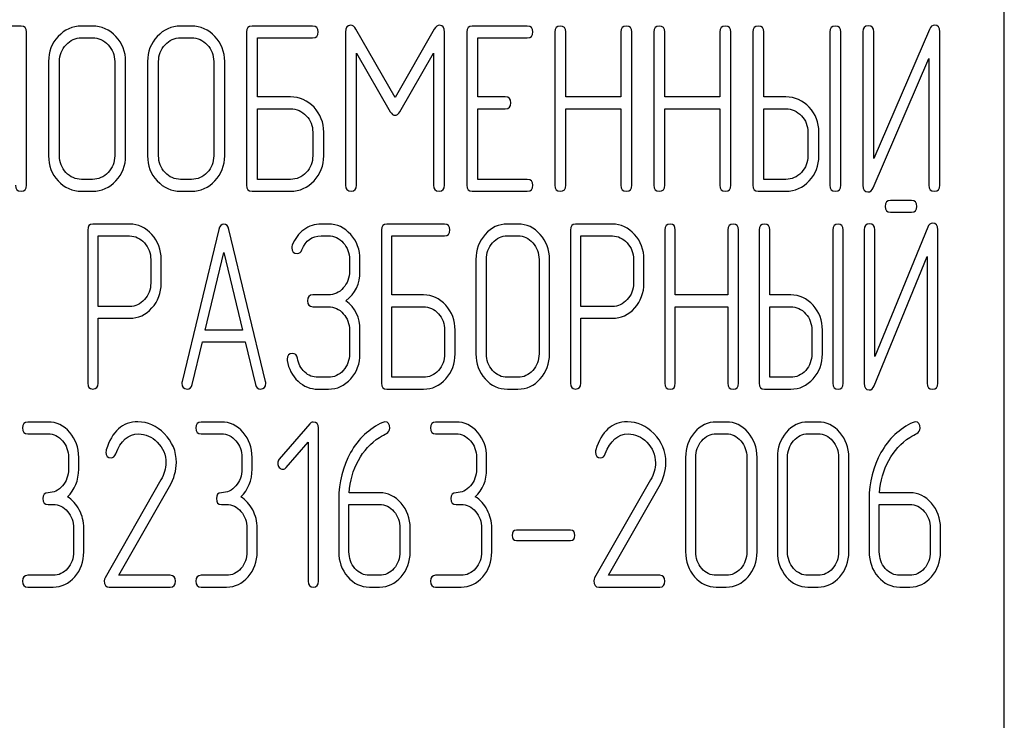
# Model space of a CAD drawing. Units: millimetres. Extents: x 0 to 2515, y -2 to 1778.
# Drawn here: x 1063 to 1093, y 1352 to 1373 of the extents above; entities that cross this region are included whole.
import ezdxf

# ---------------------------------------------------------------- set-up
doc = ezdxf.new("R2010")
doc.units = ezdxf.units.MM
doc.header["$LTSCALE"] = 138.323353
doc.layers.get('0').update_dxf_attribs({"linetype": 'CONTINUOUS'})

msp = doc.modelspace()

# ---------------------------------------------------------------- linework, layer by layer
at = {"color": 7, "linetype": 'Continuous'}
for p, q in [((1092.513, 1244.281), (1092.513, 1394.281)), ((1062.708, 1373.285), (1061.711, 1373.285)), ((1064.876, 1373.285), (1064.543, 1373.285)), ((1067.878, 1373.285), (1067.545, 1373.285)), ((1071.547, 1373.285), (1069.713, 1373.285)), ((1074.045, 1371.123), (1072.858, 1373.196)), ((1075.236, 1373.196), (1074.045, 1371.123)), ((1078.055, 1373.285), (1076.387, 1373.285)), ((1090.242, 1373.185), (1088.558, 1369.271)), ((1062.875, 1368.46), (1062.875, 1373.106)), ((1064.543, 1372.928), (1064.876, 1372.928)), ((1067.545, 1372.928), (1067.878, 1372.928)), ((1069.546, 1373.106), (1069.546, 1368.46)), ((1069.879, 1371.137), (1069.879, 1372.928)), ((1069.879, 1372.928), (1071.547, 1372.928)), ((1072.548, 1373.103), (1072.548, 1368.464)), ((1075.546, 1368.464), (1075.546, 1373.103)), ((1076.22, 1373.106), (1076.22, 1368.46)), ((1076.554, 1371.137), (1076.554, 1372.928)), ((1076.554, 1372.928), (1078.055, 1372.928)), ((1078.885, 1373.106), (1078.885, 1368.46)), ((1079.219, 1371.137), (1079.219, 1373.106)), ((1080.89, 1373.106), (1080.89, 1371.137)), ((1081.223, 1368.46), (1081.223, 1373.106)), ((1081.887, 1373.106), (1081.887, 1368.46)), ((1082.221, 1371.137), (1082.221, 1373.106)), ((1083.892, 1373.106), (1083.892, 1371.137)), ((1084.225, 1368.46), (1084.225, 1373.106)), ((1084.889, 1373.106), (1084.889, 1368.46)), ((1085.222, 1371.137), (1085.222, 1373.106)), ((1087.224, 1373.106), (1087.224, 1368.46)), ((1087.557, 1368.46), (1087.557, 1373.106)), ((1088.224, 1373.11), (1088.224, 1368.46)), ((1088.558, 1369.271), (1088.558, 1373.11)), ((1090.559, 1368.46), (1090.559, 1373.11)), ((1072.881, 1368.464), (1072.881, 1372.467)), ((1072.881, 1372.467), (1073.902, 1370.69)), ((1074.189, 1370.69), (1075.213, 1372.467)), ((1075.213, 1372.467), (1075.213, 1368.464)), ((1088.541, 1368.385), (1090.226, 1372.299)), ((1090.226, 1372.299), (1090.226, 1368.46)), ((1063.542, 1372.213), (1063.542, 1369.354)), ((1063.876, 1369.354), (1063.876, 1372.213)), ((1065.547, 1372.213), (1065.547, 1369.354)), ((1065.88, 1369.354), (1065.88, 1372.213)), ((1066.544, 1372.213), (1066.544, 1369.354)), ((1066.878, 1369.354), (1066.878, 1372.213)), ((1068.549, 1372.213), (1068.549, 1369.354)), ((1068.882, 1369.354), (1068.882, 1372.213)), ((1070.88, 1371.137), (1069.879, 1371.137)), ((1077.388, 1371.137), (1076.554, 1371.137)), ((1080.89, 1371.137), (1079.219, 1371.137)), ((1083.892, 1371.137), (1082.221, 1371.137)), ((1085.89, 1371.137), (1085.222, 1371.137)), ((1069.879, 1368.639), (1069.879, 1370.78)), ((1069.879, 1370.78), (1070.88, 1370.78)), ((1076.554, 1368.639), (1076.554, 1370.78)), ((1076.554, 1370.78), (1077.388, 1370.78)), ((1079.219, 1368.46), (1079.219, 1370.78)), ((1079.219, 1370.78), (1080.89, 1370.78)), ((1080.89, 1370.78), (1080.89, 1368.46)), ((1082.221, 1368.46), (1082.221, 1370.78)), ((1082.221, 1370.78), (1083.892, 1370.78)), ((1083.892, 1370.78), (1083.892, 1368.46)), ((1085.222, 1368.639), (1085.222, 1370.78)), ((1085.222, 1370.78), (1085.89, 1370.78)), ((1071.551, 1370.068), (1071.551, 1369.354)), ((1071.884, 1369.354), (1071.884, 1370.068)), ((1086.56, 1370.068), (1086.56, 1369.354)), ((1086.894, 1369.354), (1086.894, 1370.068)), ((1064.876, 1368.639), (1064.543, 1368.639)), ((1067.878, 1368.639), (1067.545, 1368.639)), ((1070.88, 1368.639), (1069.879, 1368.639)), ((1078.055, 1368.639), (1076.554, 1368.639)), ((1085.89, 1368.639), (1085.222, 1368.639)), ((1064.543, 1368.281), (1064.876, 1368.281)), ((1067.545, 1368.281), (1067.878, 1368.281)), ((1069.713, 1368.281), (1070.88, 1368.281)), ((1076.387, 1368.281), (1078.055, 1368.281)), ((1085.056, 1368.281), (1085.89, 1368.281)), ((1089.701, 1368), (1089.062, 1368)), ((1089.062, 1367.642), (1089.701, 1367.642)), ((1066.001, 1367.281), (1064.888, 1367.281)), ((1072.026, 1367.285), (1071.803, 1367.285)), ((1075.544, 1367.285), (1073.794, 1367.285)), ((1077.77, 1367.285), (1077.452, 1367.285)), ((1080.633, 1367.281), (1079.52, 1367.281)), ((1064.729, 1367.103), (1064.729, 1362.464)), ((1065.047, 1364.787), (1065.047, 1366.924)), ((1065.047, 1366.924), (1066.001, 1366.924)), ((1068.705, 1367.121), (1067.591, 1362.51)), ((1070.123, 1362.51), (1069.01, 1367.121)), ((1071.803, 1366.928), (1072.026, 1366.928)), ((1073.635, 1367.106), (1073.635, 1362.46)), ((1073.953, 1365.137), (1073.953, 1366.928)), ((1073.953, 1366.928), (1075.544, 1366.928)), ((1077.452, 1366.928), (1077.77, 1366.928)), ((1079.361, 1367.103), (1079.361, 1362.464)), ((1079.679, 1364.787), (1079.679, 1366.924)), ((1079.679, 1366.924), (1080.633, 1366.924)), ((1082.223, 1367.106), (1082.223, 1362.46)), ((1082.541, 1365.137), (1082.541, 1367.106)), ((1084.135, 1367.106), (1084.135, 1365.137)), ((1084.453, 1362.46), (1084.453, 1367.106)), ((1085.086, 1367.106), (1085.086, 1362.46)), ((1085.404, 1365.137), (1085.404, 1367.106)), ((1087.313, 1367.106), (1087.313, 1362.46)), ((1087.631, 1362.46), (1087.631, 1367.106)), ((1088.267, 1367.11), (1088.267, 1362.46)), ((1090.191, 1367.185), (1088.585, 1363.271)), ((1088.585, 1363.271), (1088.585, 1367.11)), ((1090.494, 1362.46), (1090.494, 1367.11)), ((1068.294, 1364.072), (1068.857, 1366.427)), ((1068.857, 1366.427), (1069.42, 1364.072)), ((1088.569, 1362.385), (1090.175, 1366.299)), ((1090.175, 1366.299), (1090.175, 1362.46)), ((1066.64, 1366.213), (1066.64, 1365.494)), ((1066.958, 1365.494), (1066.958, 1366.213)), ((1072.665, 1366.213), (1072.665, 1365.855)), ((1072.983, 1365.855), (1072.983, 1366.213)), ((1076.498, 1366.213), (1076.498, 1363.354)), ((1076.816, 1363.354), (1076.816, 1366.213)), ((1078.409, 1366.213), (1078.409, 1363.354)), ((1078.728, 1363.354), (1078.728, 1366.213)), ((1081.272, 1366.213), (1081.272, 1365.494)), ((1081.59, 1365.494), (1081.59, 1366.213)), ((1072.026, 1365.137), (1071.552, 1365.137)), ((1074.907, 1365.137), (1073.953, 1365.137)), ((1084.135, 1365.137), (1082.541, 1365.137)), ((1086.04, 1365.137), (1085.404, 1365.137)), ((1066.001, 1364.787), (1065.047, 1364.787)), ((1071.552, 1364.78), (1072.026, 1364.78)), ((1073.953, 1362.639), (1073.953, 1364.78)), ((1073.953, 1364.78), (1074.907, 1364.78)), ((1080.633, 1364.787), (1079.679, 1364.787)), ((1082.541, 1362.46), (1082.541, 1364.78)), ((1082.541, 1364.78), (1084.135, 1364.78)), ((1084.135, 1364.78), (1084.135, 1362.46)), ((1085.404, 1362.639), (1085.404, 1364.78)), ((1085.404, 1364.78), (1086.04, 1364.78)), ((1065.047, 1362.464), (1065.047, 1364.429)), ((1065.047, 1364.429), (1066.001, 1364.429)), ((1079.679, 1362.464), (1079.679, 1364.429)), ((1079.679, 1364.429), (1080.633, 1364.429)), ((1069.42, 1364.072), (1068.294, 1364.072)), ((1072.665, 1364.068), (1072.665, 1363.354)), ((1072.983, 1363.354), (1072.983, 1364.068)), ((1075.547, 1364.068), (1075.547, 1363.354)), ((1075.865, 1363.354), (1075.865, 1364.068)), ((1086.68, 1364.068), (1086.68, 1363.354)), ((1086.998, 1363.354), (1086.998, 1364.068)), ((1067.897, 1362.417), (1068.209, 1363.715)), ((1068.209, 1363.715), (1069.506, 1363.715)), ((1069.506, 1363.715), (1069.818, 1362.417)), ((1072.026, 1362.639), (1071.707, 1362.639)), ((1074.907, 1362.639), (1073.953, 1362.639)), ((1077.77, 1362.639), (1077.452, 1362.639)), ((1086.04, 1362.639), (1085.404, 1362.639)), ((1071.707, 1362.281), (1072.026, 1362.281)), ((1073.794, 1362.281), (1074.907, 1362.281)), ((1077.452, 1362.281), (1077.77, 1362.281)), ((1085.245, 1362.281), (1086.04, 1362.281)), ((1063.529, 1361.285), (1062.91, 1361.285)), ((1068.784, 1361.285), (1068.166, 1361.285)), ((1071.458, 1361.231), (1070.534, 1360.156)), ((1075.895, 1361.285), (1075.276, 1361.285)), ((1084.087, 1361.285), (1083.778, 1361.285)), ((1086.869, 1361.285), (1086.56, 1361.285)), ((1062.91, 1360.928), (1063.529, 1360.928)), ((1068.166, 1360.928), (1068.784, 1360.928)), ((1071.721, 1356.46), (1071.721, 1361.106)), ((1075.276, 1360.928), (1075.895, 1360.928)), ((1083.778, 1360.928), (1084.087, 1360.928)), ((1086.56, 1360.928), (1086.869, 1360.928)), ((1070.75, 1359.909), (1071.412, 1360.674)), ((1071.412, 1360.674), (1071.412, 1356.46)), ((1064.147, 1360.213), (1064.147, 1359.855)), ((1064.456, 1359.855), (1064.456, 1360.213)), ((1069.403, 1360.213), (1069.403, 1359.855)), ((1069.712, 1359.855), (1069.712, 1360.213)), ((1076.513, 1360.213), (1076.513, 1359.855)), ((1076.822, 1359.855), (1076.822, 1360.213)), ((1082.851, 1360.213), (1082.851, 1357.354)), ((1083.16, 1357.354), (1083.16, 1360.213)), ((1084.709, 1360.213), (1084.709, 1357.354)), ((1085.018, 1357.354), (1085.018, 1360.213)), ((1085.633, 1360.213), (1085.633, 1357.354)), ((1085.942, 1357.354), (1085.942, 1360.213)), ((1087.491, 1360.213), (1087.491, 1357.354)), ((1087.8, 1357.354), (1087.8, 1360.213)), ((1066.951, 1359.53), (1065.254, 1356.56)), ((1081.79, 1359.53), (1080.093, 1356.56)), ((1065.674, 1356.639), (1067.211, 1359.33)), ((1073.576, 1359.141), (1072.655, 1359.141)), ((1080.513, 1356.639), (1082.05, 1359.33)), ((1089.652, 1359.141), (1088.731, 1359.141)), ((1072.339, 1358.944), (1072.339, 1357.354)), ((1088.415, 1358.944), (1088.415, 1357.354)), ((1063.529, 1358.783), (1063.683, 1358.783)), ((1068.784, 1358.783), (1068.939, 1358.783)), ((1072.649, 1357.354), (1072.649, 1358.783)), ((1072.649, 1358.783), (1073.576, 1358.783)), ((1075.895, 1358.783), (1076.049, 1358.783)), ((1088.724, 1357.354), (1088.724, 1358.783)), ((1088.724, 1358.783), (1089.652, 1358.783)), ((1064.302, 1358.068), (1064.302, 1357.354)), ((1064.611, 1357.354), (1064.611, 1358.068)), ((1069.557, 1358.068), (1069.557, 1357.354)), ((1069.866, 1357.354), (1069.866, 1358.068)), ((1074.194, 1358.068), (1074.194, 1357.354)), ((1074.504, 1357.354), (1074.504, 1358.068)), ((1076.668, 1358.068), (1076.668, 1357.354)), ((1076.977, 1357.354), (1076.977, 1358.068)), ((1079.36, 1358.008), (1077.731, 1358.008)), ((1090.27, 1358.068), (1090.27, 1357.354)), ((1090.579, 1357.354), (1090.579, 1358.068)), ((1077.731, 1357.693), (1079.36, 1357.693)), ((1063.683, 1356.639), (1062.91, 1356.639)), ((1067.232, 1356.639), (1065.674, 1356.639)), ((1068.939, 1356.639), (1068.166, 1356.639)), ((1073.576, 1356.639), (1073.267, 1356.639)), ((1076.049, 1356.639), (1075.276, 1356.639)), ((1082.071, 1356.639), (1080.513, 1356.639)), ((1084.087, 1356.639), (1083.778, 1356.639)), ((1086.869, 1356.639), (1086.56, 1356.639)), ((1089.652, 1356.639), (1089.343, 1356.639)), ((1062.91, 1356.281), (1063.683, 1356.281)), ((1065.384, 1356.281), (1067.232, 1356.281)), ((1068.166, 1356.281), (1068.939, 1356.281)), ((1073.267, 1356.281), (1073.576, 1356.281)), ((1075.276, 1356.281), (1076.049, 1356.281)), ((1080.223, 1356.281), (1082.071, 1356.281)), ((1083.778, 1356.281), (1084.087, 1356.281)), ((1086.56, 1356.281), (1086.869, 1356.281)), ((1089.343, 1356.281), (1089.652, 1356.281))]:
    msp.add_line(p, q, dxfattribs=at)
for centre in [(1065.5, 1360.374), (1080.339, 1360.374)]:
    msp.add_arc(centre, 0.218, 162.937, 180.0312, dxfattribs=at)
for points in [[(1062.875, 1373.106), (1062.875, 1373.224), (1062.818, 1373.285), (1062.708, 1373.285)], [(1064.543, 1373.285), (1064.266, 1373.285), (1064.029, 1373.178), (1063.836, 1372.971)], [(1065.586, 1372.97), (1065.39, 1373.178), (1065.153, 1373.285), (1064.876, 1373.285)], [(1067.545, 1373.285), (1067.268, 1373.285), (1067.031, 1373.178), (1066.838, 1372.971)], [(1068.588, 1372.97), (1068.392, 1373.178), (1068.155, 1373.285), (1067.878, 1373.285)], [(1069.713, 1373.285), (1069.599, 1373.285), (1069.546, 1373.224), (1069.546, 1373.106)], [(1071.714, 1373.106), (1071.714, 1373.224), (1071.657, 1373.285), (1071.547, 1373.285)], [(1072.698, 1373.31), (1072.598, 1373.31), (1072.548, 1373.239), (1072.548, 1373.103)], [(1072.858, 1373.196), (1072.811, 1373.271), (1072.758, 1373.31), (1072.698, 1373.31)], [(1075.396, 1373.31), (1075.333, 1373.31), (1075.279, 1373.271), (1075.236, 1373.196)], [(1075.546, 1373.103), (1075.546, 1373.239), (1075.496, 1373.31), (1075.396, 1373.31)], [(1076.387, 1373.285), (1076.274, 1373.285), (1076.22, 1373.224), (1076.22, 1373.106)], [(1078.221, 1373.106), (1078.221, 1373.224), (1078.165, 1373.285), (1078.055, 1373.285)], [(1079.052, 1373.285), (1078.939, 1373.285), (1078.885, 1373.224), (1078.885, 1373.106)], [(1079.219, 1373.106), (1079.219, 1373.224), (1079.162, 1373.285), (1079.052, 1373.285)], [(1081.057, 1373.285), (1080.943, 1373.285), (1080.89, 1373.224), (1080.89, 1373.106)], [(1081.223, 1373.106), (1081.223, 1373.224), (1081.167, 1373.285), (1081.057, 1373.285)], [(1082.054, 1373.285), (1081.94, 1373.285), (1081.887, 1373.224), (1081.887, 1373.106)], [(1082.221, 1373.106), (1082.221, 1373.224), (1082.164, 1373.285), (1082.054, 1373.285)], [(1084.058, 1373.285), (1083.945, 1373.285), (1083.892, 1373.224), (1083.892, 1373.106)], [(1084.225, 1373.106), (1084.225, 1373.224), (1084.168, 1373.285), (1084.058, 1373.285)], [(1085.056, 1373.285), (1084.942, 1373.285), (1084.889, 1373.224), (1084.889, 1373.106)], [(1085.222, 1373.106), (1085.222, 1373.224), (1085.166, 1373.285), (1085.056, 1373.285)], [(1087.391, 1373.285), (1087.277, 1373.285), (1087.224, 1373.224), (1087.224, 1373.106)], [(1087.557, 1373.106), (1087.557, 1373.224), (1087.501, 1373.285), (1087.391, 1373.285)], [(1088.391, 1373.289), (1088.278, 1373.289), (1088.224, 1373.228), (1088.224, 1373.11)], [(1088.558, 1373.11), (1088.558, 1373.228), (1088.501, 1373.289), (1088.391, 1373.289)], [(1090.402, 1373.314), (1090.329, 1373.314), (1090.279, 1373.269), (1090.242, 1373.185)], [(1090.559, 1373.11), (1090.559, 1373.246), (1090.506, 1373.314), (1090.402, 1373.314)], [(1063.836, 1372.971), (1063.639, 1372.76), (1063.542, 1372.506), (1063.542, 1372.213)], [(1064.072, 1372.717), (1064.203, 1372.856), (1064.359, 1372.928), (1064.543, 1372.928)], [(1064.876, 1372.928), (1065.06, 1372.928), (1065.217, 1372.856), (1065.349, 1372.716)], [(1065.88, 1372.213), (1065.88, 1372.51), (1065.78, 1372.763), (1065.586, 1372.97)], [(1066.838, 1372.971), (1066.641, 1372.76), (1066.544, 1372.506), (1066.544, 1372.213)], [(1067.074, 1372.717), (1067.204, 1372.856), (1067.361, 1372.928), (1067.545, 1372.928)], [(1067.878, 1372.928), (1068.062, 1372.928), (1068.218, 1372.856), (1068.351, 1372.716)], [(1068.882, 1372.213), (1068.882, 1372.51), (1068.782, 1372.763), (1068.588, 1372.97)], [(1071.547, 1372.928), (1071.657, 1372.928), (1071.714, 1372.985), (1071.714, 1373.106)], [(1078.055, 1372.928), (1078.165, 1372.928), (1078.221, 1372.985), (1078.221, 1373.106)], [(1063.876, 1372.213), (1063.876, 1372.406), (1063.939, 1372.574), (1064.072, 1372.717)], [(1065.349, 1372.716), (1065.48, 1372.577), (1065.547, 1372.409), (1065.547, 1372.213)], [(1066.878, 1372.213), (1066.878, 1372.406), (1066.941, 1372.574), (1067.074, 1372.717)], [(1068.351, 1372.716), (1068.482, 1372.577), (1068.549, 1372.409), (1068.549, 1372.213)], [(1071.59, 1370.822), (1071.394, 1371.03), (1071.157, 1371.137), (1070.88, 1371.137)], [(1077.554, 1370.958), (1077.554, 1371.076), (1077.498, 1371.137), (1077.388, 1371.137)], [(1086.599, 1370.822), (1086.403, 1371.03), (1086.166, 1371.137), (1085.89, 1371.137)], [(1070.88, 1370.78), (1071.064, 1370.78), (1071.22, 1370.708), (1071.353, 1370.568)], [(1071.884, 1370.068), (1071.884, 1370.362), (1071.784, 1370.615), (1071.59, 1370.822)], [(1077.388, 1370.78), (1077.498, 1370.78), (1077.554, 1370.837), (1077.554, 1370.958)], [(1085.89, 1370.78), (1086.073, 1370.78), (1086.23, 1370.708), (1086.362, 1370.568)], [(1086.894, 1370.068), (1086.894, 1370.362), (1086.793, 1370.615), (1086.599, 1370.822)], [(1071.353, 1370.568), (1071.484, 1370.429), (1071.551, 1370.261), (1071.551, 1370.068)], [(1073.902, 1370.69), (1073.942, 1370.615), (1073.992, 1370.58), (1074.045, 1370.58)], [(1074.045, 1370.58), (1074.099, 1370.58), (1074.146, 1370.615), (1074.189, 1370.69)], [(1086.362, 1370.568), (1086.493, 1370.429), (1086.56, 1370.261), (1086.56, 1370.068)], [(1063.542, 1369.354), (1063.542, 1369.057), (1063.639, 1368.803), (1063.834, 1368.594)], [(1064.071, 1368.848), (1063.939, 1368.989), (1063.876, 1369.157), (1063.876, 1369.354)], [(1065.547, 1369.354), (1065.547, 1369.154), (1065.48, 1368.986), (1065.349, 1368.847)], [(1065.586, 1368.593), (1065.78, 1368.8), (1065.88, 1369.053), (1065.88, 1369.354)], [(1066.544, 1369.354), (1066.544, 1369.057), (1066.641, 1368.803), (1066.836, 1368.594)], [(1067.073, 1368.848), (1066.941, 1368.989), (1066.878, 1369.157), (1066.878, 1369.354)], [(1068.549, 1369.354), (1068.549, 1369.154), (1068.482, 1368.986), (1068.351, 1368.847)], [(1068.588, 1368.593), (1068.782, 1368.8), (1068.882, 1369.053), (1068.882, 1369.354)], [(1071.551, 1369.354), (1071.551, 1369.154), (1071.484, 1368.986), (1071.353, 1368.847)], [(1071.59, 1368.593), (1071.784, 1368.8), (1071.884, 1369.053), (1071.884, 1369.354)], [(1086.56, 1369.354), (1086.56, 1369.157), (1086.493, 1368.989), (1086.363, 1368.85)], [(1086.6, 1368.596), (1086.793, 1368.803), (1086.894, 1369.057), (1086.894, 1369.354)], [(1064.543, 1368.639), (1064.359, 1368.639), (1064.203, 1368.707), (1064.071, 1368.848)], [(1065.349, 1368.847), (1065.217, 1368.707), (1065.06, 1368.639), (1064.876, 1368.639)], [(1067.545, 1368.639), (1067.361, 1368.639), (1067.204, 1368.707), (1067.073, 1368.848)], [(1068.351, 1368.847), (1068.218, 1368.707), (1068.062, 1368.639), (1067.878, 1368.639)], [(1071.353, 1368.847), (1071.22, 1368.707), (1071.064, 1368.639), (1070.88, 1368.639)], [(1086.363, 1368.85), (1086.23, 1368.707), (1086.073, 1368.639), (1085.89, 1368.639)], [(1062.542, 1368.46), (1062.542, 1368.339), (1062.595, 1368.281), (1062.708, 1368.281)], [(1062.708, 1368.281), (1062.818, 1368.281), (1062.875, 1368.339), (1062.875, 1368.46)], [(1063.834, 1368.594), (1064.029, 1368.385), (1064.266, 1368.281), (1064.543, 1368.281)], [(1064.876, 1368.281), (1065.153, 1368.281), (1065.39, 1368.385), (1065.586, 1368.593)], [(1066.836, 1368.594), (1067.031, 1368.385), (1067.268, 1368.281), (1067.545, 1368.281)], [(1067.878, 1368.281), (1068.155, 1368.281), (1068.392, 1368.385), (1068.588, 1368.593)], [(1069.546, 1368.46), (1069.546, 1368.339), (1069.599, 1368.281), (1069.713, 1368.281)], [(1070.88, 1368.281), (1071.157, 1368.281), (1071.394, 1368.385), (1071.59, 1368.593)], [(1072.548, 1368.464), (1072.548, 1368.342), (1072.601, 1368.285), (1072.715, 1368.285)], [(1072.715, 1368.285), (1072.825, 1368.285), (1072.881, 1368.342), (1072.881, 1368.464)], [(1075.213, 1368.464), (1075.213, 1368.342), (1075.266, 1368.285), (1075.38, 1368.285)], [(1075.38, 1368.285), (1075.49, 1368.285), (1075.546, 1368.342), (1075.546, 1368.464)], [(1076.22, 1368.46), (1076.22, 1368.339), (1076.274, 1368.281), (1076.387, 1368.281)], [(1078.221, 1368.46), (1078.221, 1368.578), (1078.165, 1368.639), (1078.055, 1368.639)], [(1078.055, 1368.281), (1078.165, 1368.281), (1078.221, 1368.339), (1078.221, 1368.46)], [(1078.885, 1368.46), (1078.885, 1368.339), (1078.939, 1368.281), (1079.052, 1368.281)], [(1079.052, 1368.281), (1079.162, 1368.281), (1079.219, 1368.339), (1079.219, 1368.46)], [(1080.89, 1368.46), (1080.89, 1368.339), (1080.943, 1368.281), (1081.057, 1368.281)], [(1081.057, 1368.281), (1081.167, 1368.281), (1081.223, 1368.339), (1081.223, 1368.46)], [(1081.887, 1368.46), (1081.887, 1368.339), (1081.94, 1368.281), (1082.054, 1368.281)], [(1082.054, 1368.281), (1082.164, 1368.281), (1082.221, 1368.339), (1082.221, 1368.46)], [(1083.892, 1368.46), (1083.892, 1368.339), (1083.945, 1368.281), (1084.058, 1368.281)], [(1084.058, 1368.281), (1084.168, 1368.281), (1084.225, 1368.339), (1084.225, 1368.46)], [(1084.889, 1368.46), (1084.889, 1368.339), (1084.942, 1368.281), (1085.056, 1368.281)], [(1085.89, 1368.281), (1086.166, 1368.281), (1086.403, 1368.385), (1086.6, 1368.596)], [(1087.224, 1368.46), (1087.224, 1368.339), (1087.277, 1368.281), (1087.391, 1368.281)], [(1087.391, 1368.281), (1087.501, 1368.281), (1087.557, 1368.339), (1087.557, 1368.46)], [(1088.224, 1368.46), (1088.224, 1368.324), (1088.274, 1368.256), (1088.381, 1368.256)], [(1088.381, 1368.256), (1088.451, 1368.256), (1088.504, 1368.299), (1088.541, 1368.385)], [(1090.226, 1368.46), (1090.226, 1368.339), (1090.279, 1368.281), (1090.392, 1368.281)], [(1090.392, 1368.281), (1090.502, 1368.281), (1090.559, 1368.339), (1090.559, 1368.46)], [(1089.062, 1368), (1088.954, 1368), (1088.903, 1367.939), (1088.903, 1367.821)], [(1088.903, 1367.821), (1088.903, 1367.7), (1088.954, 1367.642), (1089.062, 1367.642)], [(1089.861, 1367.821), (1089.861, 1367.939), (1089.806, 1368), (1089.701, 1368)], [(1089.701, 1367.642), (1089.806, 1367.642), (1089.861, 1367.7), (1089.861, 1367.821)], [(1064.888, 1367.281), (1064.78, 1367.281), (1064.729, 1367.221), (1064.729, 1367.103)], [(1066.675, 1366.967), (1066.488, 1367.174), (1066.262, 1367.281), (1066.001, 1367.281)], [(1068.857, 1367.281), (1068.781, 1367.281), (1068.731, 1367.228), (1068.705, 1367.121)], [(1069.01, 1367.121), (1068.985, 1367.228), (1068.934, 1367.281), (1068.857, 1367.281)], [(1071.803, 1367.285), (1071.612, 1367.285), (1071.44, 1367.224), (1071.281, 1367.11)], [(1072.701, 1366.969), (1072.515, 1367.178), (1072.29, 1367.285), (1072.026, 1367.285)], [(1073.794, 1367.285), (1073.686, 1367.285), (1073.635, 1367.224), (1073.635, 1367.106)], [(1075.703, 1367.106), (1075.703, 1367.224), (1075.649, 1367.285), (1075.544, 1367.285)], [(1077.452, 1367.285), (1077.188, 1367.285), (1076.962, 1367.178), (1076.778, 1366.971)], [(1078.447, 1366.97), (1078.26, 1367.178), (1078.034, 1367.285), (1077.77, 1367.285)], [(1079.52, 1367.281), (1079.411, 1367.281), (1079.361, 1367.221), (1079.361, 1367.103)], [(1081.307, 1366.967), (1081.12, 1367.174), (1080.894, 1367.281), (1080.633, 1367.281)], [(1082.382, 1367.285), (1082.274, 1367.285), (1082.223, 1367.224), (1082.223, 1367.106)], [(1082.541, 1367.106), (1082.541, 1367.224), (1082.487, 1367.285), (1082.382, 1367.285)], [(1084.294, 1367.285), (1084.186, 1367.285), (1084.135, 1367.224), (1084.135, 1367.106)], [(1084.453, 1367.106), (1084.453, 1367.224), (1084.399, 1367.285), (1084.294, 1367.285)], [(1085.245, 1367.285), (1085.137, 1367.285), (1085.086, 1367.224), (1085.086, 1367.106)], [(1085.404, 1367.106), (1085.404, 1367.224), (1085.35, 1367.285), (1085.245, 1367.285)], [(1087.472, 1367.285), (1087.364, 1367.285), (1087.313, 1367.224), (1087.313, 1367.106)], [(1087.631, 1367.106), (1087.631, 1367.224), (1087.577, 1367.285), (1087.472, 1367.285)], [(1088.426, 1367.289), (1088.318, 1367.289), (1088.267, 1367.228), (1088.267, 1367.11)], [(1088.585, 1367.11), (1088.585, 1367.228), (1088.531, 1367.289), (1088.426, 1367.289)], [(1090.344, 1367.314), (1090.274, 1367.314), (1090.226, 1367.269), (1090.191, 1367.185)], [(1090.494, 1367.11), (1090.494, 1367.246), (1090.443, 1367.314), (1090.344, 1367.314)], [(1066.001, 1366.924), (1066.173, 1366.924), (1066.322, 1366.853), (1066.45, 1366.713)], [(1066.958, 1366.213), (1066.958, 1366.506), (1066.863, 1366.76), (1066.675, 1366.967)], [(1071.281, 1367.11), (1071.122, 1366.996), (1071.008, 1366.838), (1070.93, 1366.646)], [(1071.224, 1366.502), (1071.332, 1366.785), (1071.526, 1366.928), (1071.803, 1366.928)], [(1072.026, 1366.928), (1072.2, 1366.928), (1072.35, 1366.856), (1072.476, 1366.715)], [(1072.983, 1366.213), (1072.983, 1366.506), (1072.888, 1366.76), (1072.701, 1366.969)], [(1075.544, 1366.928), (1075.649, 1366.928), (1075.703, 1366.985), (1075.703, 1367.106)], [(1076.778, 1366.971), (1076.59, 1366.76), (1076.498, 1366.506), (1076.498, 1366.213)], [(1077.004, 1366.717), (1077.128, 1366.856), (1077.277, 1366.928), (1077.452, 1366.928)], [(1077.77, 1366.928), (1077.945, 1366.928), (1078.095, 1366.856), (1078.221, 1366.716)], [(1078.728, 1366.213), (1078.728, 1366.51), (1078.632, 1366.763), (1078.447, 1366.97)], [(1080.633, 1366.924), (1080.805, 1366.924), (1080.954, 1366.853), (1081.081, 1366.713)], [(1081.59, 1366.213), (1081.59, 1366.506), (1081.495, 1366.76), (1081.307, 1366.967)], [(1066.45, 1366.713), (1066.577, 1366.574), (1066.64, 1366.406), (1066.64, 1366.213)], [(1070.93, 1366.646), (1070.919, 1366.617), (1070.915, 1366.592), (1070.915, 1366.567)], [(1072.476, 1366.715), (1072.601, 1366.574), (1072.665, 1366.406), (1072.665, 1366.213)], [(1076.816, 1366.213), (1076.816, 1366.406), (1076.876, 1366.574), (1077.004, 1366.717)], [(1078.221, 1366.716), (1078.346, 1366.577), (1078.409, 1366.409), (1078.409, 1366.213)], [(1081.081, 1366.713), (1081.209, 1366.574), (1081.272, 1366.406), (1081.272, 1366.213)], [(1070.915, 1366.567), (1070.915, 1366.449), (1070.969, 1366.392), (1071.084, 1366.392)], [(1071.084, 1366.392), (1071.148, 1366.392), (1071.195, 1366.427), (1071.224, 1366.502)], [(1072.665, 1365.855), (1072.665, 1365.655), (1072.601, 1365.487), (1072.477, 1365.348)], [(1072.554, 1364.962), (1072.84, 1365.176), (1072.983, 1365.473), (1072.983, 1365.855)], [(1066.64, 1365.494), (1066.64, 1365.298), (1066.577, 1365.13), (1066.45, 1364.993)], [(1066.678, 1364.741), (1066.863, 1364.948), (1066.958, 1365.198), (1066.958, 1365.494)], [(1081.272, 1365.494), (1081.272, 1365.298), (1081.209, 1365.13), (1081.082, 1364.993)], [(1081.31, 1364.741), (1081.495, 1364.948), (1081.59, 1365.198), (1081.59, 1365.494)], [(1071.552, 1365.137), (1071.443, 1365.137), (1071.393, 1365.076), (1071.393, 1364.958)], [(1072.477, 1365.348), (1072.35, 1365.205), (1072.2, 1365.137), (1072.026, 1365.137)], [(1075.584, 1364.822), (1075.397, 1365.03), (1075.171, 1365.137), (1074.907, 1365.137)], [(1086.717, 1364.822), (1086.53, 1365.03), (1086.304, 1365.137), (1086.04, 1365.137)], [(1066.45, 1364.993), (1066.322, 1364.855), (1066.173, 1364.787), (1066.001, 1364.787)], [(1071.393, 1364.958), (1071.393, 1364.837), (1071.443, 1364.78), (1071.552, 1364.78)], [(1072.983, 1364.068), (1072.983, 1364.447), (1072.84, 1364.748), (1072.554, 1364.962)], [(1075.865, 1364.068), (1075.865, 1364.362), (1075.769, 1364.615), (1075.584, 1364.822)], [(1081.082, 1364.993), (1080.954, 1364.855), (1080.805, 1364.787), (1080.633, 1364.787)], [(1086.998, 1364.068), (1086.998, 1364.362), (1086.902, 1364.615), (1086.717, 1364.822)], [(1066.001, 1364.429), (1066.265, 1364.429), (1066.491, 1364.533), (1066.678, 1364.741)], [(1072.026, 1364.78), (1072.2, 1364.78), (1072.35, 1364.708), (1072.476, 1364.568)], [(1072.476, 1364.568), (1072.601, 1364.429), (1072.665, 1364.261), (1072.665, 1364.068)], [(1074.907, 1364.78), (1075.082, 1364.78), (1075.232, 1364.708), (1075.358, 1364.568)], [(1075.358, 1364.568), (1075.483, 1364.429), (1075.547, 1364.261), (1075.547, 1364.068)], [(1080.633, 1364.429), (1080.897, 1364.429), (1081.123, 1364.533), (1081.31, 1364.741)], [(1086.04, 1364.78), (1086.215, 1364.78), (1086.365, 1364.708), (1086.491, 1364.568)], [(1086.491, 1364.568), (1086.616, 1364.429), (1086.68, 1364.261), (1086.68, 1364.068)], [(1070.935, 1363.364), (1070.826, 1363.364), (1070.772, 1363.304), (1070.772, 1363.189)], [(1071.086, 1363.217), (1071.068, 1363.314), (1071.017, 1363.364), (1070.935, 1363.364)], [(1072.665, 1363.354), (1072.665, 1363.157), (1072.601, 1362.989), (1072.477, 1362.85)], [(1072.703, 1362.596), (1072.888, 1362.803), (1072.983, 1363.057), (1072.983, 1363.354)], [(1075.547, 1363.354), (1075.547, 1363.154), (1075.483, 1362.986), (1075.358, 1362.847)], [(1075.584, 1362.593), (1075.769, 1362.8), (1075.865, 1363.053), (1075.865, 1363.354)], [(1076.498, 1363.354), (1076.498, 1363.057), (1076.59, 1362.803), (1076.776, 1362.594)], [(1077.002, 1362.848), (1076.876, 1362.989), (1076.816, 1363.157), (1076.816, 1363.354)], [(1078.409, 1363.354), (1078.409, 1363.154), (1078.346, 1362.986), (1078.221, 1362.847)], [(1078.447, 1362.593), (1078.632, 1362.8), (1078.728, 1363.053), (1078.728, 1363.354)], [(1086.68, 1363.354), (1086.68, 1363.157), (1086.616, 1362.989), (1086.492, 1362.85)], [(1086.718, 1362.596), (1086.902, 1362.803), (1086.998, 1363.057), (1086.998, 1363.354)], [(1070.772, 1363.189), (1070.772, 1363.175), (1070.772, 1363.161), (1070.775, 1363.146)], [(1070.775, 1363.146), (1070.82, 1362.896), (1070.928, 1362.689), (1071.106, 1362.524)], [(1071.305, 1362.801), (1071.189, 1362.911), (1071.116, 1363.05), (1071.086, 1363.217)], [(1071.707, 1362.639), (1071.555, 1362.639), (1071.421, 1362.692), (1071.305, 1362.801)], [(1072.477, 1362.85), (1072.35, 1362.707), (1072.2, 1362.639), (1072.026, 1362.639)], [(1075.358, 1362.847), (1075.232, 1362.707), (1075.082, 1362.639), (1074.907, 1362.639)], [(1077.452, 1362.639), (1077.277, 1362.639), (1077.128, 1362.707), (1077.002, 1362.848)], [(1078.221, 1362.847), (1078.095, 1362.707), (1077.945, 1362.639), (1077.77, 1362.639)], [(1086.492, 1362.85), (1086.365, 1362.707), (1086.215, 1362.639), (1086.04, 1362.639)], [(1064.729, 1362.464), (1064.729, 1362.342), (1064.78, 1362.285), (1064.888, 1362.285)], [(1064.888, 1362.285), (1064.993, 1362.285), (1065.047, 1362.342), (1065.047, 1362.464)], [(1067.591, 1362.51), (1067.585, 1362.489), (1067.585, 1362.471), (1067.585, 1362.457)], [(1067.585, 1362.457), (1067.585, 1362.342), (1067.639, 1362.285), (1067.747, 1362.285)], [(1067.747, 1362.285), (1067.824, 1362.285), (1067.875, 1362.328), (1067.897, 1362.417)], [(1069.818, 1362.417), (1069.837, 1362.328), (1069.888, 1362.285), (1069.968, 1362.285)], [(1069.968, 1362.285), (1070.076, 1362.285), (1070.13, 1362.342), (1070.13, 1362.457)], [(1070.13, 1362.457), (1070.13, 1362.471), (1070.127, 1362.489), (1070.123, 1362.51)], [(1071.106, 1362.524), (1071.281, 1362.36), (1071.482, 1362.281), (1071.707, 1362.281)], [(1072.026, 1362.281), (1072.29, 1362.281), (1072.515, 1362.385), (1072.703, 1362.596)], [(1073.635, 1362.46), (1073.635, 1362.339), (1073.686, 1362.281), (1073.794, 1362.281)], [(1074.907, 1362.281), (1075.171, 1362.281), (1075.397, 1362.385), (1075.584, 1362.593)], [(1076.776, 1362.594), (1076.962, 1362.385), (1077.188, 1362.281), (1077.452, 1362.281)], [(1077.77, 1362.281), (1078.034, 1362.281), (1078.26, 1362.385), (1078.447, 1362.593)], [(1079.361, 1362.464), (1079.361, 1362.342), (1079.411, 1362.285), (1079.52, 1362.285)], [(1079.52, 1362.285), (1079.625, 1362.285), (1079.679, 1362.342), (1079.679, 1362.464)], [(1082.223, 1362.46), (1082.223, 1362.339), (1082.274, 1362.281), (1082.382, 1362.281)], [(1082.382, 1362.281), (1082.487, 1362.281), (1082.541, 1362.339), (1082.541, 1362.46)], [(1084.135, 1362.46), (1084.135, 1362.339), (1084.186, 1362.281), (1084.294, 1362.281)], [(1084.294, 1362.281), (1084.399, 1362.281), (1084.453, 1362.339), (1084.453, 1362.46)], [(1085.086, 1362.46), (1085.086, 1362.339), (1085.137, 1362.281), (1085.245, 1362.281)], [(1086.04, 1362.281), (1086.304, 1362.281), (1086.53, 1362.385), (1086.718, 1362.596)], [(1087.313, 1362.46), (1087.313, 1362.339), (1087.364, 1362.281), (1087.472, 1362.281)], [(1087.472, 1362.281), (1087.577, 1362.281), (1087.631, 1362.339), (1087.631, 1362.46)], [(1088.267, 1362.46), (1088.267, 1362.324), (1088.315, 1362.256), (1088.416, 1362.256)], [(1090.175, 1362.46), (1090.175, 1362.339), (1090.226, 1362.281), (1090.334, 1362.281)], [(1090.334, 1362.281), (1090.439, 1362.281), (1090.494, 1362.339), (1090.494, 1362.46)], [(1088.416, 1362.256), (1088.483, 1362.256), (1088.534, 1362.299), (1088.569, 1362.385)], [(1062.91, 1361.285), (1062.805, 1361.285), (1062.756, 1361.224), (1062.756, 1361.106)], [(1064.184, 1360.971), (1064.005, 1361.178), (1063.785, 1361.285), (1063.529, 1361.285)], [(1066.252, 1361.289), (1065.782, 1361.289), (1065.464, 1361.003), (1065.291, 1360.438)], [(1067.052, 1360.934), (1066.818, 1361.171), (1066.549, 1361.289), (1066.252, 1361.289)], [(1068.166, 1361.285), (1068.061, 1361.285), (1068.011, 1361.224), (1068.011, 1361.106)], [(1069.44, 1360.971), (1069.26, 1361.178), (1069.041, 1361.285), (1068.784, 1361.285)], [(1071.564, 1361.281), (1071.52, 1361.281), (1071.486, 1361.264), (1071.458, 1361.231)], [(1071.721, 1361.106), (1071.721, 1361.221), (1071.669, 1361.281), (1071.564, 1361.281)], [(1073.675, 1361.272), (1073.261, 1361.085), (1072.936, 1360.781), (1072.697, 1360.357)], [(1073.737, 1361.289), (1073.718, 1361.289), (1073.697, 1361.281), (1073.675, 1361.272)], [(1073.885, 1361.103), (1073.885, 1361.224), (1073.836, 1361.289), (1073.737, 1361.289)], [(1075.276, 1361.285), (1075.171, 1361.285), (1075.122, 1361.224), (1075.122, 1361.106)], [(1076.55, 1360.971), (1076.371, 1361.178), (1076.151, 1361.285), (1075.895, 1361.285)], [(1081.091, 1361.289), (1080.622, 1361.289), (1080.303, 1361.003), (1080.13, 1360.438)], [(1081.891, 1360.934), (1081.657, 1361.171), (1081.388, 1361.289), (1081.091, 1361.289)], [(1083.778, 1361.285), (1083.521, 1361.285), (1083.302, 1361.178), (1083.123, 1360.971)], [(1084.745, 1360.97), (1084.563, 1361.178), (1084.344, 1361.285), (1084.087, 1361.285)], [(1086.56, 1361.285), (1086.304, 1361.285), (1086.084, 1361.178), (1085.905, 1360.971)], [(1087.527, 1360.97), (1087.346, 1361.178), (1087.126, 1361.285), (1086.869, 1361.285)], [(1089.75, 1361.272), (1089.337, 1361.085), (1089.012, 1360.781), (1088.773, 1360.357)], [(1089.813, 1361.289), (1089.794, 1361.289), (1089.772, 1361.281), (1089.75, 1361.272)], [(1089.961, 1361.103), (1089.961, 1361.224), (1089.912, 1361.289), (1089.813, 1361.289)], [(1062.756, 1361.106), (1062.756, 1360.985), (1062.805, 1360.928), (1062.91, 1360.928)], [(1063.529, 1360.928), (1063.699, 1360.928), (1063.844, 1360.856), (1063.965, 1360.717)], [(1064.456, 1360.213), (1064.456, 1360.51), (1064.363, 1360.763), (1064.184, 1360.971)], [(1065.58, 1360.317), (1065.73, 1360.72), (1065.962, 1360.924), (1066.271, 1360.924)], [(1066.271, 1360.924), (1066.481, 1360.924), (1066.673, 1360.838), (1066.839, 1360.673)], [(1067.418, 1360.059), (1067.418, 1360.395), (1067.294, 1360.688), (1067.052, 1360.934)], [(1068.011, 1361.106), (1068.011, 1360.985), (1068.061, 1360.928), (1068.166, 1360.928)], [(1068.784, 1360.928), (1068.954, 1360.928), (1069.1, 1360.856), (1069.22, 1360.717)], [(1069.712, 1360.213), (1069.712, 1360.51), (1069.619, 1360.763), (1069.44, 1360.971)], [(1073.575, 1360.817), (1073.666, 1360.874), (1073.737, 1360.913), (1073.785, 1360.941)], [(1073.785, 1360.941), (1073.851, 1360.978), (1073.885, 1361.031), (1073.885, 1361.103)], [(1075.122, 1361.106), (1075.122, 1360.985), (1075.171, 1360.928), (1075.276, 1360.928)], [(1075.895, 1360.928), (1076.065, 1360.928), (1076.21, 1360.856), (1076.331, 1360.717)], [(1076.822, 1360.213), (1076.822, 1360.51), (1076.729, 1360.763), (1076.55, 1360.971)], [(1080.419, 1360.317), (1080.569, 1360.72), (1080.801, 1360.924), (1081.11, 1360.924)], [(1081.11, 1360.924), (1081.32, 1360.924), (1081.512, 1360.838), (1081.678, 1360.673)], [(1082.257, 1360.059), (1082.257, 1360.395), (1082.133, 1360.688), (1081.891, 1360.934)], [(1083.123, 1360.971), (1082.94, 1360.76), (1082.851, 1360.506), (1082.851, 1360.213)], [(1083.342, 1360.717), (1083.463, 1360.856), (1083.608, 1360.928), (1083.778, 1360.928)], [(1084.087, 1360.928), (1084.257, 1360.928), (1084.402, 1360.856), (1084.525, 1360.716)], [(1085.018, 1360.213), (1085.018, 1360.51), (1084.925, 1360.763), (1084.745, 1360.97)], [(1085.905, 1360.971), (1085.723, 1360.76), (1085.633, 1360.506), (1085.633, 1360.213)], [(1086.124, 1360.717), (1086.245, 1360.856), (1086.39, 1360.928), (1086.56, 1360.928)], [(1086.869, 1360.928), (1087.04, 1360.928), (1087.185, 1360.856), (1087.308, 1360.716)], [(1087.8, 1360.213), (1087.8, 1360.51), (1087.707, 1360.763), (1087.527, 1360.97)], [(1089.65, 1360.817), (1089.741, 1360.874), (1089.813, 1360.913), (1089.861, 1360.941)], [(1089.861, 1360.941), (1089.927, 1360.978), (1089.961, 1361.031), (1089.961, 1361.103)], [(1063.965, 1360.717), (1064.085, 1360.577), (1064.147, 1360.409), (1064.147, 1360.213)], [(1066.839, 1360.673), (1067.013, 1360.499), (1067.099, 1360.291), (1067.099, 1360.048)], [(1069.22, 1360.717), (1069.341, 1360.577), (1069.403, 1360.409), (1069.403, 1360.213)], [(1072.933, 1360.12), (1073.094, 1360.413), (1073.307, 1360.649), (1073.575, 1360.817)], [(1076.331, 1360.717), (1076.451, 1360.577), (1076.513, 1360.409), (1076.513, 1360.213)], [(1081.678, 1360.673), (1081.852, 1360.499), (1081.939, 1360.291), (1081.939, 1360.048)], [(1083.16, 1360.213), (1083.16, 1360.406), (1083.218, 1360.574), (1083.342, 1360.717)], [(1084.525, 1360.716), (1084.647, 1360.577), (1084.709, 1360.409), (1084.709, 1360.213)], [(1085.942, 1360.213), (1085.942, 1360.406), (1086.001, 1360.574), (1086.124, 1360.717)], [(1087.308, 1360.716), (1087.429, 1360.577), (1087.491, 1360.409), (1087.491, 1360.213)], [(1089.009, 1360.12), (1089.17, 1360.413), (1089.383, 1360.649), (1089.65, 1360.817)], [(1065.282, 1360.374), (1065.282, 1360.256), (1065.334, 1360.199), (1065.442, 1360.199)], [(1072.697, 1360.357), (1072.457, 1359.931), (1072.339, 1359.459), (1072.339, 1358.944)], [(1080.121, 1360.374), (1080.121, 1360.256), (1080.173, 1360.199), (1080.282, 1360.199)], [(1088.773, 1360.357), (1088.533, 1359.931), (1088.415, 1359.459), (1088.415, 1358.944)], [(1065.442, 1360.199), (1065.504, 1360.199), (1065.551, 1360.238), (1065.58, 1360.317)], [(1067.099, 1360.048), (1067.099, 1359.873), (1067.049, 1359.702), (1066.951, 1359.53)], [(1067.211, 1359.33), (1067.347, 1359.57), (1067.418, 1359.813), (1067.418, 1360.059)], [(1070.534, 1360.156), (1070.503, 1360.12), (1070.488, 1360.081), (1070.488, 1360.038)], [(1070.488, 1360.038), (1070.488, 1359.988), (1070.503, 1359.945), (1070.534, 1359.909)], [(1072.655, 1359.141), (1072.68, 1359.498), (1072.772, 1359.827), (1072.933, 1360.12)], [(1080.282, 1360.199), (1080.343, 1360.199), (1080.39, 1360.238), (1080.419, 1360.317)], [(1081.939, 1360.048), (1081.939, 1359.873), (1081.888, 1359.702), (1081.79, 1359.53)], [(1082.05, 1359.33), (1082.186, 1359.57), (1082.257, 1359.813), (1082.257, 1360.059)], [(1088.731, 1359.141), (1088.755, 1359.498), (1088.848, 1359.827), (1089.009, 1360.12)], [(1064.147, 1359.855), (1064.147, 1359.655), (1064.085, 1359.487), (1063.965, 1359.348)], [(1064.113, 1359.019), (1064.342, 1359.234), (1064.456, 1359.512), (1064.456, 1359.855)], [(1069.403, 1359.855), (1069.403, 1359.655), (1069.341, 1359.487), (1069.22, 1359.348)], [(1069.369, 1359.019), (1069.597, 1359.234), (1069.712, 1359.512), (1069.712, 1359.855)], [(1070.534, 1359.909), (1070.565, 1359.873), (1070.602, 1359.855), (1070.645, 1359.855)], [(1070.645, 1359.855), (1070.682, 1359.855), (1070.72, 1359.873), (1070.75, 1359.909)], [(1076.513, 1359.855), (1076.513, 1359.655), (1076.451, 1359.487), (1076.331, 1359.348)], [(1076.479, 1359.019), (1076.708, 1359.234), (1076.822, 1359.512), (1076.822, 1359.855)], [(1063.529, 1359.141), (1063.424, 1359.141), (1063.374, 1359.08), (1063.374, 1358.962)], [(1063.965, 1359.348), (1063.844, 1359.209), (1063.699, 1359.141), (1063.529, 1359.141)], [(1068.784, 1359.141), (1068.679, 1359.141), (1068.63, 1359.08), (1068.63, 1358.962)], [(1069.22, 1359.348), (1069.1, 1359.209), (1068.954, 1359.141), (1068.784, 1359.141)], [(1074.231, 1358.826), (1074.052, 1359.033), (1073.833, 1359.141), (1073.576, 1359.141)], [(1075.895, 1359.141), (1075.79, 1359.141), (1075.74, 1359.08), (1075.74, 1358.962)], [(1076.331, 1359.348), (1076.21, 1359.209), (1076.065, 1359.141), (1075.895, 1359.141)], [(1090.307, 1358.826), (1090.128, 1359.033), (1089.908, 1359.141), (1089.652, 1359.141)], [(1063.374, 1358.962), (1063.374, 1358.84), (1063.424, 1358.783), (1063.529, 1358.783)], [(1064.475, 1358.622), (1064.385, 1358.794), (1064.264, 1358.926), (1064.113, 1359.019)], [(1068.63, 1358.962), (1068.63, 1358.84), (1068.679, 1358.783), (1068.784, 1358.783)], [(1069.73, 1358.622), (1069.641, 1358.794), (1069.52, 1358.926), (1069.369, 1359.019)], [(1075.74, 1358.962), (1075.74, 1358.84), (1075.79, 1358.783), (1075.895, 1358.783)], [(1076.841, 1358.622), (1076.751, 1358.794), (1076.63, 1358.926), (1076.479, 1359.019)], [(1063.683, 1358.783), (1063.853, 1358.783), (1063.999, 1358.712), (1064.119, 1358.572)], [(1064.119, 1358.572), (1064.24, 1358.433), (1064.302, 1358.265), (1064.302, 1358.068)], [(1064.611, 1358.068), (1064.611, 1358.269), (1064.564, 1358.451), (1064.475, 1358.622)], [(1068.939, 1358.783), (1069.109, 1358.783), (1069.254, 1358.712), (1069.375, 1358.572)], [(1069.375, 1358.572), (1069.495, 1358.433), (1069.557, 1358.265), (1069.557, 1358.068)], [(1069.866, 1358.068), (1069.866, 1358.269), (1069.82, 1358.451), (1069.73, 1358.622)], [(1073.576, 1358.783), (1073.746, 1358.783), (1073.891, 1358.712), (1074.012, 1358.572)], [(1074.012, 1358.572), (1074.133, 1358.433), (1074.194, 1358.265), (1074.194, 1358.068)], [(1074.504, 1358.068), (1074.504, 1358.365), (1074.411, 1358.619), (1074.231, 1358.826)], [(1076.049, 1358.783), (1076.219, 1358.783), (1076.365, 1358.712), (1076.485, 1358.572)], [(1076.485, 1358.572), (1076.606, 1358.433), (1076.668, 1358.265), (1076.668, 1358.068)], [(1076.977, 1358.068), (1076.977, 1358.269), (1076.93, 1358.451), (1076.841, 1358.622)], [(1089.652, 1358.783), (1089.822, 1358.783), (1089.967, 1358.712), (1090.088, 1358.572)], [(1090.088, 1358.572), (1090.208, 1358.433), (1090.27, 1358.265), (1090.27, 1358.068)], [(1090.579, 1358.068), (1090.579, 1358.365), (1090.487, 1358.619), (1090.307, 1358.826)], [(1077.731, 1358.008), (1077.638, 1358.008), (1077.595, 1357.954), (1077.595, 1357.85)], [(1079.496, 1357.85), (1079.496, 1357.954), (1079.45, 1358.008), (1079.36, 1358.008)], [(1077.595, 1357.85), (1077.595, 1357.743), (1077.638, 1357.693), (1077.731, 1357.693)], [(1079.36, 1357.693), (1079.45, 1357.693), (1079.496, 1357.743), (1079.496, 1357.85)], [(1064.302, 1357.354), (1064.302, 1357.154), (1064.24, 1356.986), (1064.119, 1356.846)], [(1064.339, 1356.592), (1064.518, 1356.8), (1064.611, 1357.053), (1064.611, 1357.354)], [(1069.557, 1357.354), (1069.557, 1357.154), (1069.495, 1356.986), (1069.375, 1356.846)], [(1069.594, 1356.592), (1069.774, 1356.8), (1069.866, 1357.053), (1069.866, 1357.354)], [(1072.339, 1357.354), (1072.339, 1357.057), (1072.429, 1356.803), (1072.61, 1356.594)], [(1072.829, 1356.848), (1072.707, 1356.989), (1072.649, 1357.157), (1072.649, 1357.354)], [(1074.194, 1357.354), (1074.194, 1357.154), (1074.133, 1356.986), (1074.012, 1356.846)], [(1074.231, 1356.592), (1074.411, 1356.8), (1074.504, 1357.053), (1074.504, 1357.354)], [(1076.668, 1357.354), (1076.668, 1357.154), (1076.606, 1356.986), (1076.485, 1356.846)], [(1076.705, 1356.592), (1076.884, 1356.8), (1076.977, 1357.053), (1076.977, 1357.354)], [(1082.851, 1357.354), (1082.851, 1357.057), (1082.94, 1356.803), (1083.121, 1356.594)], [(1083.341, 1356.848), (1083.218, 1356.989), (1083.16, 1357.157), (1083.16, 1357.354)], [(1084.709, 1357.354), (1084.709, 1357.154), (1084.647, 1356.986), (1084.525, 1356.847)], [(1084.745, 1356.593), (1084.925, 1356.8), (1085.018, 1357.053), (1085.018, 1357.354)], [(1085.633, 1357.354), (1085.633, 1357.057), (1085.723, 1356.803), (1085.903, 1356.594)], [(1086.123, 1356.848), (1086.001, 1356.989), (1085.942, 1357.157), (1085.942, 1357.354)], [(1087.491, 1357.354), (1087.491, 1357.154), (1087.429, 1356.986), (1087.308, 1356.847)], [(1087.527, 1356.593), (1087.707, 1356.8), (1087.8, 1357.053), (1087.8, 1357.354)], [(1088.415, 1357.354), (1088.415, 1357.057), (1088.505, 1356.803), (1088.686, 1356.594)], [(1088.905, 1356.848), (1088.783, 1356.989), (1088.724, 1357.157), (1088.724, 1357.354)], [(1090.27, 1357.354), (1090.27, 1357.154), (1090.208, 1356.986), (1090.088, 1356.846)], [(1090.307, 1356.592), (1090.487, 1356.8), (1090.579, 1357.053), (1090.579, 1357.354)], [(1064.119, 1356.846), (1063.999, 1356.707), (1063.853, 1356.639), (1063.683, 1356.639)], [(1069.375, 1356.846), (1069.254, 1356.707), (1069.109, 1356.639), (1068.939, 1356.639)], [(1073.267, 1356.639), (1073.097, 1356.639), (1072.952, 1356.707), (1072.829, 1356.848)], [(1074.012, 1356.846), (1073.891, 1356.707), (1073.746, 1356.639), (1073.576, 1356.639)], [(1076.485, 1356.846), (1076.365, 1356.707), (1076.219, 1356.639), (1076.049, 1356.639)], [(1083.778, 1356.639), (1083.608, 1356.639), (1083.463, 1356.707), (1083.341, 1356.848)], [(1084.525, 1356.847), (1084.402, 1356.707), (1084.257, 1356.639), (1084.087, 1356.639)], [(1086.56, 1356.639), (1086.39, 1356.639), (1086.245, 1356.707), (1086.123, 1356.848)], [(1087.308, 1356.847), (1087.185, 1356.707), (1087.04, 1356.639), (1086.869, 1356.639)], [(1089.343, 1356.639), (1089.173, 1356.639), (1089.027, 1356.707), (1088.905, 1356.848)], [(1090.088, 1356.846), (1089.967, 1356.707), (1089.822, 1356.639), (1089.652, 1356.639)], [(1062.91, 1356.639), (1062.805, 1356.639), (1062.756, 1356.578), (1062.756, 1356.46)], [(1062.756, 1356.46), (1062.756, 1356.339), (1062.805, 1356.281), (1062.91, 1356.281)], [(1063.683, 1356.281), (1063.94, 1356.281), (1064.159, 1356.385), (1064.339, 1356.592)], [(1065.254, 1356.56), (1065.238, 1356.532), (1065.232, 1356.503), (1065.232, 1356.471)], [(1065.232, 1356.471), (1065.232, 1356.342), (1065.282, 1356.281), (1065.384, 1356.281)], [(1067.387, 1356.46), (1067.387, 1356.578), (1067.334, 1356.639), (1067.232, 1356.639)], [(1067.232, 1356.281), (1067.334, 1356.281), (1067.387, 1356.339), (1067.387, 1356.46)], [(1068.166, 1356.639), (1068.061, 1356.639), (1068.011, 1356.578), (1068.011, 1356.46)], [(1068.011, 1356.46), (1068.011, 1356.339), (1068.061, 1356.281), (1068.166, 1356.281)], [(1068.939, 1356.281), (1069.195, 1356.281), (1069.415, 1356.385), (1069.594, 1356.592)], [(1071.412, 1356.46), (1071.412, 1356.339), (1071.461, 1356.281), (1071.567, 1356.281)], [(1071.567, 1356.281), (1071.669, 1356.281), (1071.721, 1356.339), (1071.721, 1356.46)], [(1072.61, 1356.594), (1072.791, 1356.385), (1073.01, 1356.281), (1073.267, 1356.281)], [(1073.576, 1356.281), (1073.833, 1356.281), (1074.052, 1356.385), (1074.231, 1356.592)], [(1075.276, 1356.639), (1075.171, 1356.639), (1075.122, 1356.578), (1075.122, 1356.46)], [(1075.122, 1356.46), (1075.122, 1356.339), (1075.171, 1356.281), (1075.276, 1356.281)], [(1076.049, 1356.281), (1076.306, 1356.281), (1076.525, 1356.385), (1076.705, 1356.592)], [(1080.093, 1356.56), (1080.077, 1356.532), (1080.071, 1356.503), (1080.071, 1356.471)], [(1080.071, 1356.471), (1080.071, 1356.342), (1080.121, 1356.281), (1080.223, 1356.281)], [(1082.226, 1356.46), (1082.226, 1356.578), (1082.174, 1356.639), (1082.071, 1356.639)], [(1082.071, 1356.281), (1082.174, 1356.281), (1082.226, 1356.339), (1082.226, 1356.46)], [(1083.121, 1356.594), (1083.302, 1356.385), (1083.521, 1356.281), (1083.778, 1356.281)], [(1084.087, 1356.281), (1084.344, 1356.281), (1084.563, 1356.385), (1084.745, 1356.593)], [(1085.903, 1356.594), (1086.084, 1356.385), (1086.304, 1356.281), (1086.56, 1356.281)], [(1086.869, 1356.281), (1087.126, 1356.281), (1087.346, 1356.385), (1087.527, 1356.593)], [(1088.686, 1356.594), (1088.867, 1356.385), (1089.086, 1356.281), (1089.343, 1356.281)], [(1089.652, 1356.281), (1089.908, 1356.281), (1090.128, 1356.385), (1090.307, 1356.592)]]:
    msp.add_open_spline(points, degree=3, dxfattribs=at)

doc.saveas('drawing.dxf')
